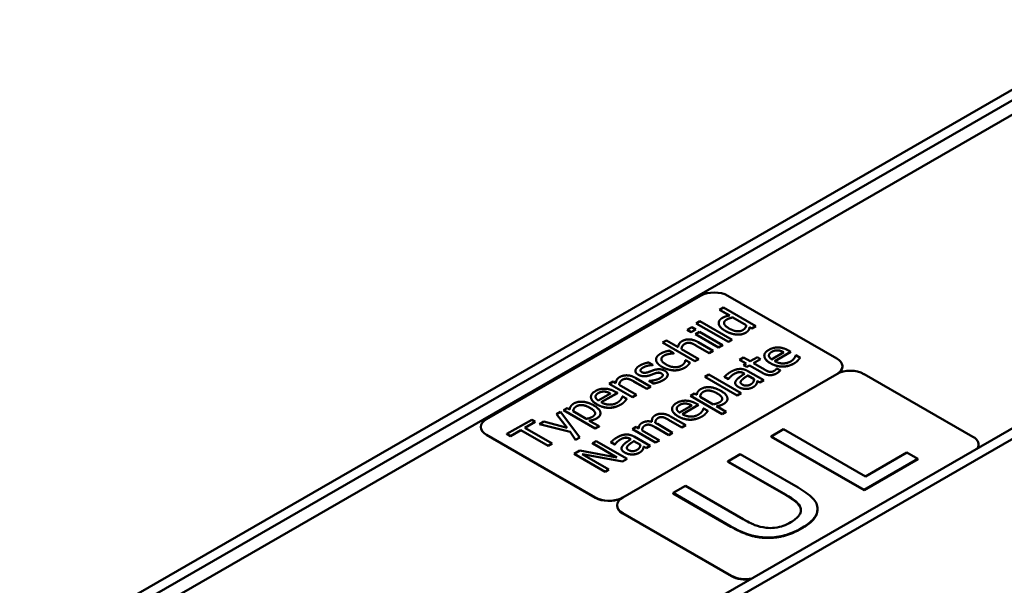
# Model space of a CAD drawing. Units: millimetres. Extents: x 0 to 2100, y 0 to 1485.
# Drawn here: x 1521 to 1726, y 804 to 921 of the extents above; entities that cross this region are included whole.
import ezdxf

# ---------------------------------------------------------------- set-up
doc = ezdxf.new("R2010")
doc.units = ezdxf.units.MM
doc.header["$LTSCALE"] = 5
doc.layers.add('Sichtbare Kanten(DIN)', color=7, linetype='Continuous', lineweight=50)
doc.layers.add('Sichtbare tangentiale Kanten(DIN)', color=7, linetype='Continuous', lineweight=50)

msp = doc.modelspace()

# ---------------------------------------------------------------- linework, layer by layer
at = {"layer": 'Sichtbare Kanten(DIN)'}
for p, q in [((1752.8, 920.95), (1521.38, 787.68)), ((1754.73, 919.84), (1523.31, 786.57)), ((1736.73, 906.51), (1543.88, 795.45)), ((1582.45, 752.52), (1813.87, 885.78)), ((1584.38, 751.41), (1815.8, 884.67)), ((1662.87, 863.64), (1618.39, 838.02)), ((1691.15, 850.61), (1668.53, 863.64)), ((1666.82, 860.74), (1667.63, 861.2)), ((1668.9, 859.54), (1666.82, 860.74)), ((1666.82, 860.73), (1666.82, 860.74)), ((1668.89, 859.54), (1666.82, 860.73)), ((1667.63, 861.2), (1674.34, 857.34)), ((1661.91, 857.91), (1662.73, 858.38)), ((1668.63, 854.05), (1661.91, 857.91)), ((1661.91, 857.91), (1661.91, 857.91)), ((1668.63, 854.04), (1661.91, 857.91)), ((1662.73, 858.38), (1669.44, 854.52)), ((1666.62, 857.96), (1666.62, 857.96)), ((1666.63, 857.83), (1666.63, 857.83)), ((1669.57, 859.15), (1672.36, 857.54)), ((1669.57, 859.14), (1669.57, 859.15)), ((1672.36, 857.54), (1669.57, 859.14)), ((1674.34, 857.34), (1673.53, 856.87)), ((1674.34, 857.33), (1673.53, 856.86)), ((1674.34, 857.33), (1674.34, 857.34)), ((1660.09, 856.58), (1661.01, 857.11)), ((1660.93, 856.09), (1660.09, 856.58)), ((1660.09, 856.57), (1660.09, 856.58)), ((1660.93, 856.09), (1660.09, 856.57)), ((1661.85, 856.62), (1660.93, 856.09)), ((1661.85, 856.62), (1660.93, 856.09)), ((1660.93, 856.09), (1660.93, 856.09)), ((1661.01, 857.11), (1661.85, 856.62)), ((1661.78, 855.66), (1662.6, 856.13)), ((1666.61, 852.88), (1661.78, 855.66)), ((1661.78, 855.65), (1661.78, 855.66)), ((1666.61, 852.88), (1661.78, 855.65)), ((1661.85, 856.62), (1661.85, 856.62)), ((1662.6, 856.13), (1667.42, 853.35)), ((1672.84, 856.51), (1672.84, 856.52)), ((1673.53, 856.87), (1673.04, 857.15)), ((1673.04, 857.14), (1673.04, 857.15)), ((1673.53, 856.86), (1673.04, 857.14)), ((1673.53, 856.86), (1673.53, 856.87)), ((1654.95, 853.9), (1655.76, 854.37)), ((1661.66, 850.04), (1654.95, 853.9)), ((1654.95, 853.9), (1654.95, 853.9)), ((1661.66, 850.03), (1654.95, 853.9)), ((1655.76, 854.37), (1658.19, 852.97)), ((1664.64, 851.75), (1661.89, 853.33)), ((1664.64, 851.74), (1661.89, 853.33)), ((1662.32, 854.02), (1665.45, 852.22)), ((1667.42, 853.35), (1666.61, 852.88)), ((1667.42, 853.34), (1666.61, 852.88)), ((1667.42, 853.34), (1667.42, 853.35)), ((1669.44, 854.52), (1668.63, 854.05)), ((1669.44, 854.51), (1668.63, 854.04)), ((1668.63, 854.04), (1668.63, 854.05)), ((1669.44, 854.51), (1669.44, 854.52)), ((1656.31, 851.57), (1656.31, 851.58)), ((1656.36, 852.24), (1657.27, 851.71)), ((1657.27, 851.71), (1657.23, 851.69)), ((1657.27, 851.71), (1657.23, 851.68)), ((1657.23, 851.68), (1657.23, 851.69)), ((1657.27, 851.71), (1657.27, 851.71)), ((1658.87, 852.58), (1662.48, 850.5)), ((1665.45, 852.22), (1664.64, 851.75)), ((1665.45, 852.21), (1664.64, 851.74)), ((1664.64, 851.74), (1664.64, 851.75)), ((1665.45, 852.21), (1665.45, 852.22)), ((1666.61, 852.88), (1666.61, 852.88)), ((1676.1, 851.18), (1676.1, 851.18)), ((1680.17, 851.9), (1677.62, 850.43)), ((1681.58, 852), (1678.24, 850.08)), ((1681.58, 851.99), (1678.25, 850.07)), ((1678.93, 852.29), (1678.93, 852.3)), ((1681.14, 852.25), (1681.58, 852)), ((1681.58, 851.99), (1681.58, 852)), ((1682.59, 851.26), (1682.64, 851.29)), ((1682.64, 851.29), (1683.53, 850.78)), ((1652.06, 849.79), (1652.93, 849.29)), ((1652.93, 849.29), (1652.89, 849.27)), ((1652.93, 849.29), (1652.89, 849.26)), ((1652.89, 849.26), (1652.89, 849.27)), ((1652.93, 849.29), (1652.93, 849.29)), ((1653.6, 850.39), (1653.6, 850.39)), ((1659.69, 850.26), (1659.74, 850.29)), ((1659.74, 850.29), (1660.65, 849.77)), ((1660.28, 849.25), (1660.28, 849.26)), ((1660.65, 849.76), (1660.65, 849.77)), ((1662.48, 850.5), (1661.66, 850.04)), ((1662.48, 850.5), (1661.66, 850.03)), ((1661.66, 850.03), (1661.66, 850.04)), ((1662.48, 850.5), (1662.48, 850.5)), ((1670.97, 850.36), (1671.78, 850.82)), ((1672.35, 849.56), (1670.97, 850.36)), ((1670.97, 850.35), (1670.97, 850.36)), ((1672.35, 849.55), (1670.97, 850.35)), ((1671.78, 850.82), (1673.16, 850.03)), ((1671.8, 849.24), (1672.35, 849.56)), ((1672.48, 848.86), (1671.8, 849.24)), ((1671.8, 849.23), (1671.8, 849.24)), ((1672.48, 848.85), (1671.8, 849.23)), ((1673.02, 849.17), (1672.48, 848.86)), ((1673.02, 849.16), (1672.48, 848.85)), ((1675.7, 847.63), (1673.02, 849.17)), ((1673.02, 849.16), (1673.02, 849.17)), ((1675.7, 847.62), (1673.02, 849.16)), ((1673.16, 850.03), (1674.66, 850.89)), ((1675.33, 850.5), (1673.84, 849.64)), ((1675.33, 850.49), (1673.84, 849.63)), ((1673.84, 849.64), (1676.13, 848.32)), ((1674.66, 850.89), (1675.33, 850.5)), ((1675.33, 850.49), (1675.33, 850.5)), ((1683.53, 850.77), (1683.53, 850.78)), ((1691.15, 847.39), (1646.67, 821.77)), ((1649.32, 848.03), (1649.32, 848.03)), ((1652.26, 847.1), (1652.26, 847.11)), ((1653.32, 847.49), (1653.32, 847.5)), ((1656.03, 847.25), (1656.03, 847.26)), ((1663.76, 846.79), (1664.57, 847.26)), ((1664.57, 847.26), (1671.29, 843.39)), ((1672, 847.45), (1671.84, 847.54)), ((1671.99, 847.45), (1671.84, 847.53)), ((1672.48, 848.85), (1672.48, 848.86)), ((1672.64, 847.08), (1673.98, 846.31)), ((1672.64, 847.07), (1672.64, 847.08)), ((1673.98, 846.3), (1672.64, 847.07)), ((1672.68, 847.99), (1675.98, 846.09)), ((1678.67, 848.53), (1678.71, 848.55)), ((1678.71, 848.55), (1679.44, 848.13)), ((1679.44, 848.12), (1679.44, 848.13)), ((1692.33, 848.94), (1692.33, 848.98)), ((1719.44, 834.36), (1696.81, 847.39)), ((1643.89, 845.36), (1644.7, 845.82)), ((1648.71, 842.58), (1643.89, 845.36)), ((1643.89, 845.35), (1643.89, 845.36)), ((1648.71, 842.57), (1643.89, 845.35)), ((1644.7, 845.82), (1645.24, 845.52)), ((1645.92, 845.12), (1649.53, 843.05)), ((1651.69, 844.29), (1648.94, 845.88)), ((1651.69, 844.28), (1648.94, 845.87)), ((1649.37, 846.56), (1652.5, 844.76)), ((1652.14, 845.94), (1652.18, 845.96)), ((1653.05, 845.41), (1652.14, 845.94)), ((1652.14, 845.93), (1652.14, 845.94)), ((1653.05, 845.41), (1652.14, 845.93)), ((1653.05, 845.41), (1653.05, 845.41)), ((1670.48, 842.92), (1663.76, 846.79)), ((1663.76, 846.78), (1663.76, 846.79)), ((1670.48, 842.91), (1663.76, 846.78)), ((1668.64, 846.34), (1667.81, 846.82)), ((1667.81, 846.81), (1667.81, 846.82)), ((1668.64, 846.34), (1667.81, 846.81)), ((1668.68, 846.37), (1668.64, 846.34)), ((1668.68, 846.36), (1668.64, 846.34)), ((1668.64, 846.34), (1668.64, 846.34)), ((1668.68, 846.36), (1668.68, 846.37)), ((1670.05, 845.53), (1670.05, 845.54)), ((1674.48, 845.34), (1674.48, 845.34)), ((1675.17, 845.62), (1674.66, 845.92)), ((1674.66, 845.91), (1674.66, 845.92)), ((1675.17, 845.62), (1674.66, 845.91)), ((1675.98, 846.09), (1675.17, 845.62)), ((1675.98, 846.08), (1675.17, 845.62)), ((1675.17, 845.62), (1675.17, 845.62)), ((1675.98, 846.08), (1675.98, 846.09)), ((1644.15, 843.35), (1641.6, 841.88)), ((1645.56, 843.45), (1642.22, 841.52)), ((1645.56, 843.44), (1642.23, 841.52)), ((1642.9, 843.74), (1642.9, 843.75)), ((1645.12, 843.7), (1645.56, 843.45)), ((1645.56, 843.44), (1645.56, 843.45)), ((1649.53, 843.05), (1648.71, 842.58)), ((1649.53, 843.04), (1648.71, 842.57)), ((1649.53, 843.04), (1649.53, 843.05)), ((1652.5, 844.76), (1651.69, 844.29)), ((1652.5, 844.75), (1651.69, 844.28)), ((1651.69, 844.28), (1651.69, 844.29)), ((1652.5, 844.75), (1652.5, 844.76)), ((1660.75, 842.88), (1661.56, 843.34)), ((1667.35, 839.08), (1660.75, 842.88)), ((1660.75, 842.87), (1660.75, 842.88)), ((1667.35, 839.07), (1660.75, 842.87)), ((1661.56, 843.34), (1662.07, 843.05)), ((1671.29, 843.39), (1670.48, 842.92)), ((1671.29, 843.38), (1670.48, 842.91)), ((1670.48, 842.91), (1670.48, 842.92)), ((1671.29, 843.38), (1671.29, 843.39)), ((1672.27, 844.29), (1672.27, 844.29)), ((1640.08, 842.62), (1640.08, 842.63)), ((1646.57, 842.71), (1646.62, 842.73)), ((1646.62, 842.73), (1647.5, 842.22)), ((1647.5, 842.22), (1647.5, 842.22)), ((1648.71, 842.57), (1648.71, 842.58)), ((1661.01, 840.87), (1658.46, 839.4)), ((1662.42, 840.97), (1659.08, 839.04)), ((1662.42, 840.96), (1659.09, 839.04)), ((1659.77, 841.26), (1659.77, 841.27)), ((1661.98, 841.22), (1662.42, 840.97)), ((1662.42, 840.96), (1662.42, 840.97)), ((1665.49, 841.09), (1662.75, 842.66)), ((1668.44, 842.25), (1668.44, 842.26)), ((1632.89, 839.02), (1633.74, 839.51)), ((1635.15, 836.21), (1632.89, 839.02)), ((1632.89, 839.02), (1632.89, 839.02)), ((1635.15, 836.21), (1632.89, 839.02)), ((1633.74, 839.51), (1637.74, 834.22)), ((1634.35, 839.86), (1635.16, 840.33)), ((1640.95, 836.06), (1634.35, 839.86)), ((1634.35, 839.86), (1634.35, 839.86)), ((1640.95, 836.06), (1634.35, 839.86)), ((1635.16, 840.33), (1635.67, 840.04)), ((1639.09, 838.07), (1636.35, 839.65)), ((1642.04, 839.24), (1642.04, 839.24)), ((1656.94, 840.14), (1656.94, 840.15)), ((1663.43, 840.23), (1663.48, 840.25)), ((1663.48, 840.25), (1664.37, 839.74)), ((1664.37, 839.74), (1664.37, 839.74)), ((1666.14, 840.71), (1668.16, 839.54)), ((1668.16, 839.54), (1667.35, 839.08)), ((1668.16, 839.54), (1667.35, 839.07)), ((1667.35, 839.07), (1667.35, 839.08)), ((1668.16, 839.54), (1668.16, 839.54)), ((1622.59, 834.94), (1627.76, 837.91)), ((1628.52, 837.48), (1626.36, 836.23)), ((1628.52, 837.47), (1626.37, 836.23)), ((1627.76, 837.91), (1628.52, 837.48)), ((1628.52, 837.47), (1628.52, 837.48)), ((1629.39, 837.01), (1630.26, 837.51)), ((1635.73, 835.37), (1629.39, 837.01)), ((1629.39, 837), (1629.39, 837.01)), ((1635.73, 835.36), (1629.39, 837)), ((1630.26, 837.51), (1635.15, 836.21)), ((1639.74, 837.7), (1641.76, 836.53)), ((1652.25, 836.85), (1652.25, 836.86)), ((1652.76, 837.67), (1652.76, 837.68)), ((1653.87, 837.02), (1657.05, 835.19)), ((1654.98, 838.43), (1654.98, 838.43)), ((1658.97, 836.29), (1656.18, 837.9)), ((1658.97, 836.29), (1656.18, 837.9)), ((1656.6, 838.59), (1659.78, 836.76)), ((1659.78, 836.76), (1658.97, 836.29)), ((1659.78, 836.76), (1658.97, 836.29)), ((1659.78, 836.76), (1659.78, 836.76)), ((1617.21, 836.36), (1617.21, 836.39)), ((1618.39, 834.77), (1641.01, 821.74)), ((1641.01, 821.7), (1618.39, 834.73)), ((1623.35, 834.5), (1622.59, 834.94)), ((1622.59, 834.93), (1622.59, 834.94)), ((1623.35, 834.49), (1622.59, 834.93)), ((1625.51, 835.74), (1623.35, 834.5)), ((1625.51, 835.73), (1623.35, 834.49)), ((1631.17, 832.48), (1625.51, 835.74)), ((1625.51, 835.73), (1625.51, 835.74)), ((1631.17, 832.47), (1625.51, 835.73)), ((1626.36, 836.23), (1632.03, 832.97)), ((1636.87, 833.71), (1635.73, 835.37)), ((1635.73, 835.36), (1635.73, 835.37)), ((1636.87, 833.71), (1635.73, 835.36)), ((1641.76, 836.53), (1640.95, 836.06)), ((1641.76, 836.52), (1640.95, 836.06)), ((1640.95, 836.06), (1640.95, 836.06)), ((1641.76, 836.52), (1641.76, 836.53)), ((1648.68, 835.92), (1649.49, 836.39)), ((1653.5, 833.15), (1648.68, 835.92)), ((1648.68, 835.92), (1648.68, 835.92)), ((1653.5, 833.14), (1648.68, 835.92)), ((1649.49, 836.39), (1650.02, 836.08)), ((1650.71, 835.69), (1654.31, 833.61)), ((1656.23, 834.72), (1653.44, 836.33)), ((1656.23, 834.71), (1653.44, 836.32)), ((1657.05, 835.19), (1656.23, 834.72)), ((1657.05, 835.18), (1656.23, 834.71)), ((1656.23, 834.71), (1656.23, 834.72)), ((1657.05, 835.18), (1657.05, 835.19)), ((1658.97, 836.29), (1658.97, 836.29)), ((1680.08, 835.91), (1677.52, 834.43)), ((1697.09, 826.11), (1680.08, 835.91)), ((1623.35, 834.49), (1623.35, 834.5)), ((1632.03, 832.97), (1631.17, 832.48)), ((1632.03, 832.96), (1631.17, 832.47)), ((1632.03, 832.96), (1632.03, 832.97)), ((1637.74, 834.22), (1636.87, 833.71)), ((1637.74, 834.21), (1636.87, 833.71)), ((1636.87, 833.71), (1636.87, 833.71)), ((1637.74, 834.21), (1637.74, 834.22)), ((1640.39, 833), (1641.19, 833.46)), ((1645.48, 830.07), (1640.39, 833)), ((1640.39, 832.99), (1640.39, 833)), ((1645.46, 830.07), (1640.39, 832.99)), ((1641.19, 833.46), (1647.62, 829.76)), ((1645.01, 832.74), (1644.19, 833.22)), ((1644.19, 833.21), (1644.19, 833.22)), ((1645.01, 832.73), (1644.19, 833.21)), ((1645.06, 832.77), (1645.01, 832.74)), ((1645.06, 832.76), (1645.01, 832.73)), ((1645.01, 832.73), (1645.01, 832.74)), ((1645.06, 832.76), (1645.06, 832.77)), ((1648.37, 833.85), (1648.22, 833.94)), ((1648.37, 833.84), (1648.22, 833.93)), ((1649.02, 833.48), (1650.36, 832.7)), ((1649.02, 833.47), (1649.02, 833.48)), ((1650.36, 832.7), (1649.02, 833.47)), ((1649.06, 834.39), (1652.36, 832.49)), ((1654.31, 833.61), (1653.5, 833.15)), ((1654.31, 833.61), (1653.5, 833.14)), ((1653.5, 833.14), (1653.5, 833.15)), ((1654.31, 833.61), (1654.31, 833.61)), ((1677.52, 834.43), (1696.81, 823.32)), ((1677.52, 834.36), (1677.52, 834.43)), ((1696.81, 823.25), (1677.52, 834.36)), ((1720.61, 832.66), (1720.61, 832.73)), ((1631.17, 832.47), (1631.17, 832.48)), ((1636.59, 830.81), (1637.8, 831.51)), ((1643.02, 827.11), (1636.59, 830.81)), ((1636.59, 830.8), (1636.59, 830.81)), ((1643.02, 827.1), (1636.59, 830.8)), ((1637.8, 831.51), (1645.48, 830.07)), ((1638.27, 830.76), (1643.82, 827.57)), ((1646.66, 829.21), (1638.27, 830.76)), ((1646.66, 829.2), (1638.29, 830.75)), ((1646.42, 831.93), (1646.42, 831.93)), ((1648.65, 830.68), (1648.65, 830.69)), ((1650.86, 831.73), (1650.86, 831.74)), ((1651.55, 832.02), (1651.04, 832.31)), ((1651.04, 832.31), (1651.04, 832.31)), ((1651.55, 832.01), (1651.04, 832.31)), ((1652.36, 832.49), (1651.55, 832.02)), ((1652.36, 832.48), (1651.55, 832.01)), ((1651.55, 832.01), (1651.55, 832.02)), ((1652.36, 832.48), (1652.36, 832.49)), ((1671.09, 830.73), (1668.52, 829.25)), ((1683.12, 823.8), (1671.09, 830.73)), ((1705.7, 831.07), (1697.09, 826.11)), ((1707.98, 829.76), (1705.7, 831.07)), ((1647.62, 829.76), (1646.66, 829.21)), ((1647.62, 829.75), (1646.66, 829.2)), ((1646.66, 829.2), (1646.66, 829.21)), ((1647.62, 829.75), (1647.62, 829.76)), ((1668.52, 829.18), (1668.52, 829.25)), ((1668.52, 829.25), (1680.62, 822.28)), ((1680.62, 822.21), (1668.52, 829.18)), ((1696.81, 823.32), (1707.98, 829.76)), ((1707.98, 829.69), (1696.81, 823.25)), ((1707.98, 829.69), (1707.98, 829.76)), ((1643.82, 827.57), (1643.02, 827.11)), ((1643.82, 827.56), (1643.02, 827.1)), ((1643.02, 827.1), (1643.02, 827.11)), ((1643.82, 827.56), (1643.82, 827.57)), ((1659.69, 824.16), (1657.13, 822.69)), ((1657.13, 822.61), (1657.13, 822.69)), ((1657.13, 822.69), (1669.17, 815.76)), ((1669.17, 815.68), (1657.13, 822.61)), ((1671.73, 817.24), (1659.69, 824.16)), ((1696.81, 823.25), (1696.81, 823.32)), ((1645.5, 820.07), (1645.5, 820.14)), ((1646.67, 818.52), (1669.3, 805.48)), ((1646.67, 818.44), (1669.3, 805.41)), ((1687.16, 819.38), (1687.16, 819.45))]:
    msp.add_line(p, q, dxfattribs=at)
for centre, major_axis, start_param, end_param in [((1665.7, 862.01), (-4, 0), 3.926991, 5.497787), ((1688.33, 848.98), (4, 0), 5.610228, 7.068583), ((1693.98, 845.76), (-4, 0), 3.926991, 5.497787), ((1688.33, 848.94), (4, 0), 5.66008, 6.283185), ((1621.21, 836.39), (-4, 0), 5.497787, 7.068583), ((1621.21, 836.36), (-4, 0), 0, 0.785398), ((1716.61, 832.73), (4, 0), 5.931486, 7.068583), ((1716.61, 832.66), (4, 0), 5.982943, 6.283185), ((1643.84, 823.36), (4, 0), 3.926991, 5.39682), ((1643.84, 823.33), (-4, 0), 0.785398, 2.216979), ((1649.5, 820.14), (-4, 0), 5.497787, 7.068583), ((1649.5, 820.07), (-4, 0), 0, 0.785398), ((1672.13, 807.11), (4, 0), 3.926991, 5.064088), ((1672.13, 807.04), (4, 0), 3.926991, 5.012631)]:
    msp.add_ellipse(centre, major_axis=major_axis, ratio=0.575862, start_param=start_param, end_param=end_param, dxfattribs=at)
for points in [[(1667.38, 859.04), (1667.74, 859.25), (1668.44, 859.46), (1668.9, 859.54)], [(1666.63, 857.83), (1666.58, 858.17), (1666.97, 858.8), (1667.38, 859.04)], [(1666.63, 857.83), (1666.62, 857.89), (1666.62, 857.96)], [(1667.93, 856.38), (1667.29, 856.74), (1666.69, 857.47), (1666.63, 857.83)], [(1667.93, 856.37), (1667.29, 856.74), (1666.69, 857.46), (1666.63, 857.83)], [(1668.75, 856.87), (1667.86, 857.38), (1667.63, 858.33), (1668.26, 858.69)], [(1668.26, 858.68), (1667.73, 858.38), (1667.73, 857.99)], [(1668.26, 858.69), (1668.53, 858.85), (1669.12, 859.06), (1669.57, 859.15)], [(1669.57, 859.14), (1669.12, 859.05), (1668.53, 858.84), (1668.26, 858.68)], [(1672.36, 857.54), (1672.32, 857.24), (1671.96, 856.7), (1671.64, 856.52)], [(1670.28, 855.59), (1669.73, 855.64), (1668.53, 856.03), (1667.93, 856.38)], [(1670.28, 855.58), (1669.73, 855.63), (1668.53, 856.02), (1667.93, 856.37)], [(1671.64, 856.52), (1671.05, 856.17), (1669.6, 856.38), (1668.75, 856.87)], [(1672.23, 855.96), (1671.83, 855.74), (1670.84, 855.54), (1670.28, 855.59)], [(1672.23, 855.96), (1671.83, 855.73), (1670.84, 855.53), (1670.28, 855.58)], [(1672.84, 856.52), (1672.75, 856.37), (1672.47, 856.11), (1672.23, 855.96)], [(1672.84, 856.51), (1672.75, 856.36), (1672.47, 856.1), (1672.23, 855.96)], [(1673.04, 857.15), (1673.01, 856.95), (1672.94, 856.68), (1672.84, 856.52)], [(1673.04, 857.14), (1673.01, 856.95), (1672.94, 856.67), (1672.84, 856.51)], [(1658.19, 852.97), (1658.23, 853.37), (1658.58, 853.98), (1658.98, 854.2)], [(1659.54, 853.64), (1659.24, 853.46), (1658.92, 852.91), (1658.87, 852.58)], [(1658.98, 854.2), (1659.69, 854.61), (1661.43, 854.53), (1662.32, 854.02)], [(1660.65, 853.86), (1660.37, 853.91), (1659.84, 853.81), (1659.54, 853.64)], [(1660.65, 853.86), (1660.37, 853.9), (1659.84, 853.8), (1659.54, 853.63)], [(1661.89, 853.33), (1661.55, 853.53), (1660.92, 853.82), (1660.65, 853.86)], [(1661.89, 853.33), (1661.55, 853.52), (1660.92, 853.81), (1660.65, 853.86)], [(1653.6, 850.32), (1653.57, 850.67), (1654.08, 851.35), (1654.57, 851.63)], [(1654.57, 851.63), (1654.96, 851.86), (1655.93, 852.16), (1656.36, 852.24)], [(1655.26, 851.22), (1654.63, 850.85), (1654.82, 849.86), (1655.69, 849.36)], [(1655.26, 851.21), (1654.72, 850.89), (1654.71, 850.48)], [(1656.31, 851.58), (1656.06, 851.52), (1655.47, 851.34), (1655.26, 851.22)], [(1656.31, 851.57), (1656.06, 851.52), (1655.47, 851.33), (1655.26, 851.21)], [(1657.23, 851.69), (1657.06, 851.68), (1656.61, 851.63), (1656.31, 851.58)], [(1657.23, 851.68), (1657.06, 851.67), (1656.61, 851.62), (1656.31, 851.57)], [(1677.36, 849.64), (1676.19, 850.31), (1676.02, 851.83), (1677.02, 852.4)], [(1677.02, 852.4), (1677.47, 852.66), (1678.42, 852.91), (1678.95, 852.9)], [(1677.06, 851.22), (1677.06, 851.43), (1677.32, 851.8), (1677.64, 851.99)], [(1677.62, 850.43), (1677.34, 850.63), (1677.07, 851), (1677.06, 851.22)], [(1677.64, 851.99), (1677.97, 852.18), (1678.6, 852.32), (1678.93, 852.3)], [(1678.93, 852.29), (1678.6, 852.32), (1677.97, 852.17), (1677.64, 851.98)], [(1678.93, 852.3), (1679.22, 852.28), (1679.83, 852.08), (1680.17, 851.9)], [(1678.95, 852.9), (1679.49, 852.89), (1680.56, 852.59), (1681.14, 852.25)], [(1682.34, 850.69), (1682.46, 850.88), (1682.58, 851.16), (1682.59, 851.26)], [(1649.9, 847.25), (1649.24, 847.63), (1649.41, 848.67), (1650.22, 849.14)], [(1650.22, 849.14), (1650.63, 849.37), (1651.64, 849.72), (1652.06, 849.79)], [(1652.89, 849.27), (1652.33, 849.23), (1651.28, 848.96), (1650.89, 848.73)], [(1652.89, 849.26), (1652.33, 849.23), (1651.28, 848.95), (1650.89, 848.73)], [(1653.6, 850.31), (1653.6, 850.35), (1653.6, 850.39)], [(1654.85, 848.88), (1654.21, 849.24), (1653.63, 849.97), (1653.6, 850.32)], [(1654.85, 848.87), (1654.21, 849.24), (1653.63, 849.97), (1653.6, 850.31)], [(1655.69, 849.36), (1656.54, 848.87), (1658.23, 848.75), (1658.89, 849.13)], [(1658.89, 849.13), (1659.28, 849.36), (1659.67, 849.96), (1659.69, 850.26)], [(1660.28, 849.26), (1660.13, 849.1), (1659.87, 848.88), (1659.61, 848.73)], [(1660.28, 849.25), (1660.13, 849.09), (1659.87, 848.87), (1659.61, 848.72)], [(1660.65, 849.77), (1660.59, 849.66), (1660.39, 849.36), (1660.28, 849.26)], [(1660.65, 849.76), (1660.59, 849.66), (1660.39, 849.35), (1660.28, 849.25)], [(1682.29, 849.6), (1681.13, 848.93), (1678.56, 848.95), (1677.36, 849.64)], [(1682.29, 849.59), (1681.13, 848.92), (1678.56, 848.94), (1677.36, 849.63)], [(1678.24, 850.08), (1679.08, 849.59), (1680.82, 849.57), (1681.57, 850)], [(1681.57, 850), (1681.83, 850.15), (1682.23, 850.52), (1682.34, 850.69)], [(1683.06, 850.2), (1682.9, 850.03), (1682.58, 849.76), (1682.29, 849.6)], [(1683.06, 850.19), (1682.9, 850.02), (1682.58, 849.76), (1682.29, 849.59)], [(1683.53, 850.78), (1683.44, 850.66), (1683.18, 850.32), (1683.06, 850.2)], [(1683.53, 850.77), (1683.44, 850.66), (1683.18, 850.31), (1683.06, 850.19)], [(1646.03, 846.75), (1646.74, 847.15), (1648.48, 847.08), (1649.37, 846.56)], [(1649.9, 847.25), (1649.32, 847.58), (1649.32, 848.03)], [(1652.26, 847.11), (1651.54, 846.88), (1650.37, 846.98), (1649.9, 847.25)], [(1652.26, 847.1), (1651.54, 846.88), (1650.37, 846.97), (1649.9, 847.25)], [(1650.89, 848.73), (1650.49, 848.5), (1650.28, 847.99), (1650.61, 847.8)], [(1650.61, 847.8), (1650.92, 847.62), (1651.55, 847.64), (1652.01, 847.79)], [(1652.01, 847.79), (1652.23, 847.87), (1652.77, 848.07), (1653.07, 848.18)], [(1653.32, 847.5), (1653.13, 847.43), (1652.53, 847.2), (1652.26, 847.11)], [(1653.32, 847.49), (1653.13, 847.42), (1652.53, 847.19), (1652.26, 847.1)], [(1653.07, 848.18), (1653.74, 848.41), (1654.9, 848.36), (1655.44, 848.05)], [(1654.72, 847.51), (1654.43, 847.68), (1653.82, 847.67), (1653.32, 847.5)], [(1654.72, 847.51), (1654.43, 847.67), (1653.82, 847.66), (1653.32, 847.49)], [(1654.41, 846.51), (1654.6, 846.62), (1654.95, 846.93), (1654.99, 847.03)], [(1654.99, 847.03), (1655.04, 847.17), (1654.95, 847.38), (1654.72, 847.51)], [(1657.37, 848.15), (1656.76, 848.16), (1655.49, 848.51), (1654.85, 848.88)], [(1657.37, 848.14), (1656.76, 848.15), (1655.49, 848.51), (1654.85, 848.87)], [(1656.02, 847.16), (1655.98, 846.89), (1655.55, 846.39), (1655.06, 846.1)], [(1656.02, 847.15), (1655.98, 846.88), (1655.55, 846.38), (1655.06, 846.09)], [(1655.44, 848.05), (1655.75, 847.87), (1656.06, 847.41), (1656.02, 847.16)], [(1656.03, 847.25), (1656.03, 847.2), (1656.02, 847.15)], [(1659.61, 848.73), (1659.11, 848.44), (1657.98, 848.14), (1657.37, 848.15)], [(1659.61, 848.72), (1659.11, 848.43), (1657.98, 848.13), (1657.37, 848.14)], [(1667.81, 846.82), (1667.97, 846.99), (1668.65, 847.56), (1669.06, 847.8)], [(1669.78, 847.38), (1669.5, 847.22), (1668.9, 846.68), (1668.68, 846.37)], [(1669.78, 847.37), (1669.5, 847.21), (1668.9, 846.68), (1668.68, 846.36)], [(1669.06, 847.8), (1669.56, 848.08), (1670.4, 848.39), (1670.88, 848.43)], [(1670.78, 847.77), (1670.53, 847.74), (1670.02, 847.52), (1669.78, 847.38)], [(1670.78, 847.76), (1670.53, 847.73), (1670.02, 847.51), (1669.78, 847.37)], [(1670.21, 846), (1670.43, 846.34), (1671.39, 847.06), (1672, 847.45)], [(1671.84, 847.54), (1671.56, 847.7), (1671.04, 847.81), (1670.78, 847.77)], [(1671.84, 847.53), (1671.56, 847.7), (1671.04, 847.8), (1670.78, 847.76)], [(1670.88, 848.43), (1671.34, 848.47), (1672.23, 848.25), (1672.68, 847.99)], [(1671.39, 846.13), (1671.59, 846.34), (1672.38, 846.9), (1672.64, 847.08)], [(1672.64, 847.07), (1672.38, 846.89), (1671.59, 846.33), (1671.39, 846.12)], [(1678.68, 847.54), (1678.01, 847.15), (1676.51, 847.16), (1675.7, 847.63)], [(1678.68, 847.53), (1678.01, 847.15), (1676.51, 847.15), (1675.7, 847.62)], [(1676.13, 848.32), (1676.5, 848.11), (1676.93, 847.89), (1677.19, 847.84)], [(1677.19, 847.84), (1677.41, 847.8), (1677.89, 847.9), (1678.17, 848.06)], [(1678.17, 848.06), (1678.37, 848.17), (1678.62, 848.46), (1678.67, 848.53)], [(1679.44, 848.13), (1679.27, 847.96), (1678.88, 847.65), (1678.68, 847.54)], [(1679.44, 848.12), (1679.27, 847.96), (1678.88, 847.64), (1678.68, 847.53)], [(1645.24, 845.52), (1645.28, 845.91), (1645.63, 846.52), (1646.03, 846.75)], [(1646.59, 846.18), (1646.29, 846), (1645.97, 845.45), (1645.92, 845.12)], [(1647.7, 846.41), (1647.42, 846.45), (1646.89, 846.35), (1646.59, 846.18)], [(1647.7, 846.4), (1647.42, 846.45), (1646.89, 846.35), (1646.59, 846.17)], [(1648.94, 845.88), (1648.6, 846.07), (1647.97, 846.36), (1647.7, 846.41)], [(1648.94, 845.87), (1648.6, 846.06), (1647.97, 846.35), (1647.7, 846.4)], [(1652.18, 845.96), (1652.37, 845.97), (1652.85, 846.02), (1653.19, 846.09)], [(1655.06, 846.1), (1654.57, 845.82), (1653.47, 845.49), (1653.05, 845.41)], [(1655.06, 846.09), (1654.57, 845.81), (1653.47, 845.48), (1653.05, 845.41)], [(1653.19, 846.09), (1653.5, 846.15), (1654.14, 846.36), (1654.41, 846.51)], [(1670.74, 844.68), (1670.24, 844.97), (1669.96, 845.62), (1670.21, 846)], [(1671.52, 845.2), (1671.16, 845.41), (1671.17, 845.89), (1671.39, 846.13)], [(1673.28, 845.24), (1672.83, 844.99), (1671.94, 844.96), (1671.52, 845.2)], [(1673.98, 846.31), (1673.96, 846.01), (1673.66, 845.46), (1673.28, 845.24)], [(1674.48, 845.34), (1674.38, 845.15), (1674.1, 844.85), (1673.74, 844.64)], [(1674.48, 845.34), (1674.38, 845.15), (1674.1, 844.85), (1673.74, 844.64)], [(1674.66, 845.92), (1674.63, 845.82), (1674.56, 845.48), (1674.48, 845.34)], [(1674.66, 845.91), (1674.63, 845.81), (1674.56, 845.47), (1674.48, 845.34)], [(1641.34, 841.08), (1640.16, 841.76), (1640, 843.27), (1641, 843.85)], [(1641, 843.85), (1641.45, 844.11), (1642.4, 844.35), (1642.93, 844.34)], [(1641.03, 842.66), (1641.03, 842.88), (1641.3, 843.25), (1641.62, 843.44)], [(1641.62, 843.44), (1641.95, 843.63), (1642.58, 843.77), (1642.9, 843.75)], [(1642.9, 843.74), (1642.58, 843.76), (1641.95, 843.62), (1641.62, 843.43)], [(1642.9, 843.75), (1643.2, 843.73), (1643.81, 843.53), (1644.15, 843.35)], [(1642.93, 844.34), (1643.47, 844.33), (1644.54, 844.03), (1645.12, 843.7)], [(1662.07, 843.05), (1662.09, 843.39), (1662.47, 844.02), (1662.9, 844.27)], [(1662.75, 842.66), (1662.79, 842.97), (1663.13, 843.52), (1663.47, 843.71)], [(1662.9, 844.27), (1663.73, 844.75), (1665.97, 844.53), (1667.07, 843.89)], [(1663.47, 843.71), (1664.06, 844.05), (1665.5, 843.83), (1666.33, 843.35)], [(1666.33, 843.35), (1665.5, 843.82), (1664.06, 844.05), (1663.47, 843.71)], [(1666.33, 843.35), (1667.22, 842.84), (1667.44, 841.91), (1666.81, 841.54)], [(1667.07, 843.89), (1668.28, 843.19), (1668.56, 841.71), (1667.68, 841.2)], [(1672.27, 844.29), (1671.88, 844.3), (1671.06, 844.5), (1670.74, 844.68)], [(1672.27, 844.29), (1671.88, 844.29), (1671.06, 844.49), (1670.74, 844.68)], [(1673.74, 844.64), (1673.44, 844.47), (1672.68, 844.29), (1672.27, 844.29)], [(1673.74, 844.64), (1673.44, 844.47), (1672.68, 844.29), (1672.27, 844.29)], [(1635.67, 840.04), (1635.7, 840.37), (1636.07, 841.01), (1636.5, 841.26)], [(1636.5, 841.26), (1637.33, 841.74), (1639.57, 841.51), (1640.68, 840.88)], [(1637.08, 840.7), (1637.66, 841.04), (1639.1, 840.82), (1639.93, 840.34)], [(1639.93, 840.33), (1639.1, 840.81), (1637.66, 841.03), (1637.08, 840.69)], [(1640.68, 840.88), (1641.88, 840.18), (1642.16, 838.7), (1641.28, 838.19)], [(1641.6, 841.88), (1641.32, 842.07), (1641.05, 842.45), (1641.03, 842.66)], [(1646.26, 841.04), (1645.11, 840.38), (1642.54, 840.39), (1641.34, 841.08)], [(1646.26, 841.04), (1645.11, 840.37), (1642.54, 840.38), (1641.34, 841.07)], [(1642.22, 841.52), (1643.06, 841.04), (1644.8, 841.01), (1645.55, 841.44)], [(1645.55, 841.44), (1645.81, 841.6), (1646.21, 841.96), (1646.32, 842.14)], [(1647.04, 841.65), (1646.87, 841.47), (1646.56, 841.21), (1646.26, 841.04)], [(1647.04, 841.64), (1646.87, 841.46), (1646.56, 841.2), (1646.26, 841.04)], [(1646.32, 842.14), (1646.44, 842.32), (1646.56, 842.6), (1646.57, 842.71)], [(1647.5, 842.22), (1647.42, 842.11), (1647.16, 841.77), (1647.04, 841.65)], [(1647.5, 842.22), (1647.42, 842.1), (1647.16, 841.76), (1647.04, 841.64)], [(1658.2, 838.6), (1657.03, 839.28), (1656.86, 840.79), (1657.86, 841.37)], [(1657.86, 841.37), (1658.31, 841.63), (1659.26, 841.87), (1659.79, 841.86)], [(1657.9, 840.18), (1657.9, 840.4), (1658.16, 840.77), (1658.48, 840.96)], [(1658.48, 840.96), (1658.81, 841.15), (1659.44, 841.29), (1659.77, 841.27)], [(1659.77, 841.26), (1659.44, 841.28), (1658.81, 841.14), (1658.48, 840.95)], [(1659.77, 841.27), (1660.06, 841.25), (1660.67, 841.05), (1661.01, 840.87)], [(1659.79, 841.86), (1660.33, 841.85), (1661.4, 841.55), (1661.98, 841.22)], [(1666.81, 841.54), (1666.52, 841.38), (1665.95, 841.18), (1665.49, 841.09)], [(1667.68, 841.2), (1667.32, 841), (1666.6, 840.77), (1666.14, 840.71)], [(1668.44, 842.25), (1668.44, 841.63), (1667.68, 841.2)], [(1636.35, 839.65), (1636.39, 839.95), (1636.73, 840.5), (1637.08, 840.7)], [(1639.93, 840.34), (1640.82, 839.83), (1641.05, 838.9), (1640.41, 838.53)], [(1642.04, 839.24), (1642.04, 838.62), (1641.28, 838.18)], [(1652.76, 837.47), (1652.72, 837.92), (1653, 838.57), (1653.41, 838.8)], [(1653.41, 838.8), (1653.72, 838.98), (1654.42, 839.17), (1654.83, 839.15)], [(1654.83, 839.15), (1655.24, 839.13), (1656.11, 838.88), (1656.6, 838.59)], [(1658.46, 839.4), (1658.18, 839.59), (1657.91, 839.97), (1657.9, 840.18)], [(1659.08, 839.04), (1659.92, 838.56), (1661.66, 838.53), (1662.41, 838.96)], [(1662.41, 838.96), (1662.67, 839.12), (1663.07, 839.48), (1663.18, 839.66)], [(1663.9, 839.17), (1663.74, 838.99), (1663.42, 838.73), (1663.13, 838.56)], [(1663.9, 839.16), (1663.74, 838.98), (1663.42, 838.72), (1663.13, 838.56)], [(1663.18, 839.66), (1663.3, 839.84), (1663.42, 840.12), (1663.43, 840.23)], [(1664.37, 839.74), (1664.28, 839.63), (1664.02, 839.29), (1663.9, 839.17)], [(1664.37, 839.74), (1664.28, 839.62), (1664.02, 839.28), (1663.9, 839.16)], [(1640.41, 838.53), (1640.12, 838.36), (1639.56, 838.17), (1639.09, 838.07)], [(1641.28, 838.19), (1640.92, 837.98), (1640.2, 837.76), (1639.74, 837.7)], [(1650.02, 836.08), (1650.02, 836.45), (1650.3, 837.01), (1650.67, 837.23)], [(1650.67, 837.23), (1651.1, 837.47), (1652.15, 837.63), (1652.76, 837.47)], [(1652.25, 836.86), (1651.99, 836.91), (1651.51, 836.82), (1651.23, 836.66)], [(1652.25, 836.85), (1651.99, 836.9), (1651.51, 836.82), (1651.23, 836.66)], [(1653.44, 836.33), (1653.11, 836.52), (1652.49, 836.82), (1652.25, 836.86)], [(1653.44, 836.32), (1653.11, 836.51), (1652.49, 836.81), (1652.25, 836.85)], [(1652.76, 837.47), (1652.76, 837.57), (1652.76, 837.67)], [(1653.97, 838.24), (1653.72, 838.09), (1653.45, 837.59), (1653.44, 837.25)], [(1653.44, 837.25), (1653.52, 837.21), (1653.73, 837.1), (1653.87, 837.02)], [(1654.98, 838.43), (1654.73, 838.48), (1654.24, 838.4), (1653.97, 838.24)], [(1654.98, 838.43), (1654.73, 838.48), (1654.24, 838.39), (1653.97, 838.23)], [(1656.18, 837.9), (1655.84, 838.09), (1655.22, 838.39), (1654.98, 838.43)], [(1656.18, 837.9), (1655.84, 838.09), (1655.22, 838.38), (1654.98, 838.43)], [(1663.13, 838.56), (1661.97, 837.9), (1659.4, 837.91), (1658.2, 838.6)], [(1663.13, 838.56), (1661.97, 837.89), (1659.4, 837.9), (1658.2, 838.59)], [(1645.44, 834.19), (1645.94, 834.48), (1646.78, 834.78), (1647.25, 834.82)], [(1647.25, 834.82), (1647.72, 834.86), (1648.61, 834.65), (1649.06, 834.39)], [(1651.23, 836.66), (1650.97, 836.51), (1650.72, 835.99), (1650.71, 835.69)], [(1644.19, 833.22), (1644.35, 833.38), (1645.03, 833.96), (1645.44, 834.19)], [(1646.15, 833.78), (1645.87, 833.61), (1645.28, 833.08), (1645.06, 832.77)], [(1646.15, 833.77), (1645.87, 833.61), (1645.28, 833.07), (1645.06, 832.76)], [(1647.16, 834.17), (1646.9, 834.14), (1646.39, 833.91), (1646.15, 833.78)], [(1647.16, 834.16), (1646.9, 834.13), (1646.39, 833.91), (1646.15, 833.77)], [(1646.59, 832.4), (1646.81, 832.74), (1647.77, 833.46), (1648.37, 833.85)], [(1648.22, 833.94), (1647.94, 834.1), (1647.41, 834.2), (1647.16, 834.17)], [(1648.22, 833.93), (1647.94, 834.09), (1647.41, 834.19), (1647.16, 834.16)], [(1647.77, 832.53), (1647.96, 832.73), (1648.75, 833.29), (1649.02, 833.48)], [(1649.02, 833.47), (1648.75, 833.28), (1647.96, 832.73), (1647.77, 832.52)], [(1650.36, 832.7), (1650.33, 832.41), (1650.04, 831.86), (1649.65, 831.64)], [(1647.12, 831.08), (1646.62, 831.37), (1646.33, 832.02), (1646.59, 832.4)], [(1648.65, 830.69), (1648.26, 830.69), (1647.44, 830.89), (1647.12, 831.08)], [(1648.65, 830.68), (1648.26, 830.68), (1647.44, 830.88), (1647.12, 831.07)], [(1647.9, 831.59), (1647.53, 831.8), (1647.55, 832.28), (1647.77, 832.53)], [(1649.65, 831.64), (1649.21, 831.38), (1648.32, 831.35), (1647.9, 831.59)], [(1650.11, 831.04), (1649.82, 830.87), (1649.06, 830.69), (1648.65, 830.69)], [(1650.11, 831.03), (1649.82, 830.86), (1649.06, 830.68), (1648.65, 830.68)], [(1650.86, 831.74), (1650.76, 831.55), (1650.48, 831.25), (1650.11, 831.04)], [(1650.86, 831.73), (1650.76, 831.54), (1650.48, 831.24), (1650.11, 831.03)], [(1651.04, 832.31), (1651.01, 832.22), (1650.94, 831.87), (1650.86, 831.74)], [(1651.04, 832.31), (1651.01, 832.21), (1650.94, 831.87), (1650.86, 831.73)], [(1683.62, 819.53), (1683.37, 820.23), (1681.92, 821.46), (1680.62, 822.21)], [(1683.71, 819.07), (1683.7, 819.3), (1683.62, 819.53)], [(1687.15, 819.28), (1687.14, 818.22), (1685.57, 816.31), (1683.79, 815.29)], [(1687.16, 819.38), (1687.16, 819.33), (1687.15, 819.28)], [(1676.89, 813.36), (1674.87, 813.35), (1671.23, 814.5), (1669.17, 815.68)], [(1683.79, 815.29), (1682.09, 814.31), (1678.67, 813.36), (1676.89, 813.36)]]:
    msp.add_open_spline(points, degree=2, dxfattribs=at)
for points, degree, knots in [([(1659.54, 853.63), (1659.24, 853.45), (1658.92, 852.9), (1658.87, 852.58)], 2, [0, 0, 0, 1, 1.989504, 1.989504, 1.989504]), ([(1677.36, 849.63), (1676.19, 850.31), (1676.1, 851.12), (1676.1, 851.18)], 2, [0, 0, 0, 1, 1.075061, 1.075061, 1.075061]), ([(1677.64, 851.98), (1677.32, 851.8), (1677.06, 851.43), (1677.06, 851.22)], 2, [0, 0, 0, 1, 1.984303, 1.984303, 1.984303]), ([(1680.16, 851.9), (1679.83, 852.08), (1679.22, 852.27), (1678.93, 852.29)], 2, [0.009845, 0.009845, 0.009845, 1, 2, 2, 2]), ([(1650.89, 848.73), (1650.49, 848.5), (1650.36, 848.18), (1650.36, 848.12)], 2, [0, 0, 0, 1, 1.23208, 1.23208, 1.23208]), ([(1655.01, 847.17), (1655.01, 847.22), (1654.95, 847.37), (1654.72, 847.51)], 2, [0.555758, 0.555758, 0.555758, 1, 2, 2, 2]), ([(1646.59, 846.17), (1646.29, 846), (1645.97, 845.45), (1645.92, 845.12)], 2, [0, 0, 0, 1, 1.989504, 1.989504, 1.989504]), ([(1670.74, 844.68), (1670.24, 844.96), (1670.05, 845.41), (1670.05, 845.53)], 2, [0, 0, 0, 1, 1.359477, 1.359477, 1.359477]), ([(1671.39, 846.12), (1671.17, 845.88), (1671.16, 845.64), (1671.16, 845.64)], 2, [0, 0, 0, 1, 1.006328, 1.006328, 1.006328]), ([(1641.62, 843.43), (1641.3, 843.24), (1641.04, 842.87), (1641.03, 842.66)], 2, [0, 0, 0, 1, 1.984303, 1.984303, 1.984303]), ([(1644.14, 843.34), (1643.81, 843.52), (1643.2, 843.72), (1642.9, 843.74)], 2, [0.009845, 0.009845, 0.009845, 1, 2, 2, 2]), ([(1663.47, 843.71), (1663.13, 843.51), (1662.79, 842.96), (1662.75, 842.66)], 2, [0, 0, 0, 1, 1.988746, 1.988746, 1.988746]), ([(1667.35, 842.23), (1667.35, 842.3), (1667.22, 842.84), (1666.33, 843.35)], 2, [0.850266, 0.850266, 0.850266, 1, 2, 2, 2]), ([(1641.34, 841.07), (1640.16, 841.75), (1640.08, 842.57), (1640.08, 842.62)], 2, [0, 0, 0, 1, 1.075061, 1.075061, 1.075061]), ([(1658.48, 840.95), (1658.16, 840.76), (1657.9, 840.39), (1657.9, 840.18)], 2, [0, 0, 0, 1, 1.984303, 1.984303, 1.984303]), ([(1661, 840.86), (1660.67, 841.04), (1660.06, 841.24), (1659.77, 841.26)], 2, [0.009845, 0.009845, 0.009845, 1, 2, 2, 2]), ([(1667.68, 841.2), (1667.32, 840.99), (1666.6, 840.77), (1666.15, 840.7)], 2, [0, 0, 0, 1, 1.988736, 1.988736, 1.988736]), ([(1637.08, 840.69), (1636.73, 840.5), (1636.4, 839.95), (1636.35, 839.65)], 2, [0, 0, 0, 1, 1.988746, 1.988746, 1.988746]), ([(1640.95, 839.22), (1640.95, 839.29), (1640.82, 839.82), (1639.93, 840.33)], 2, [0.850266, 0.850266, 0.850266, 1, 2, 2, 2]), ([(1658.2, 838.59), (1657.03, 839.27), (1656.94, 840.09), (1656.94, 840.14)], 2, [0, 0, 0, 1, 1.075061, 1.075061, 1.075061]), ([(1641.28, 838.18), (1640.92, 837.98), (1640.21, 837.75), (1639.75, 837.69)], 2, [0, 0, 0, 1, 1.988736, 1.988736, 1.988736]), ([(1653.97, 838.23), (1653.72, 838.09), (1653.45, 837.58), (1653.44, 837.25)], 2, [0, 0, 0, 1, 1.989292, 1.989292, 1.989292]), ([(1651.23, 836.66), (1650.97, 836.51), (1650.72, 835.99), (1650.71, 835.69)], 2, [0, 0, 0, 1, 1.988093, 1.988093, 1.988093]), ([(1647.12, 831.07), (1646.62, 831.36), (1646.42, 831.8), (1646.42, 831.93)], 2, [0, 0, 0, 1, 1.359477, 1.359477, 1.359477]), ([(1647.77, 832.52), (1647.55, 832.28), (1647.54, 832.04), (1647.54, 832.03)], 2, [0, 0, 0, 1, 1.006328, 1.006328, 1.006328]), ([(1687.15, 819.35), (1687.17, 819.73), (1687.1, 820.11), (1686.76, 820.87), (1686.5, 821.23), (1685.41, 822.35), (1684.21, 823.17), (1683.12, 823.8)], 3, [-0.9535404, -0.9535404, -0.9535404, -0.9535404, -0.7336221, -0.7336221, -0.5086477, -0.5086477, 0, 0, 0, 0]), ([(1680.62, 822.28), (1681.85, 821.57), (1682.42, 821.12), (1683.14, 820.5), (1683.46, 820.07), (1683.62, 819.6)], 3, [-0.4285154, -0.4285154, -0.4285154, -0.4285154, -0.2718666, -0.2718666, 0, 0, 0, 0]), ([(1683.62, 819.6), (1683.71, 819.35), (1683.73, 819.09), (1683.62, 818.51), (1683.45, 818.24), (1682.94, 817.52), (1682.33, 817.04), (1681.61, 816.62)], 3, [-0.5270436, -0.5270436, -0.5270436, -0.5270436, -0.4446575, -0.4446575, -0.3378558, -0.3378558, 0, 0, 0, 0]), ([(1683.79, 815.36), (1685.46, 816.32), (1686.14, 817.05), (1686.92, 818.1), (1687.14, 818.71), (1687.15, 819.35)], 3, [-0.6546582, -0.6546582, -0.6546582, -0.6546582, -0.3667804, -0.3667804, 0, 0, 0, 0]), ([(1676.45, 815.47), (1675.62, 815.57), (1674.85, 815.76), (1673.77, 816.19), (1672.99, 816.51), (1671.73, 817.24)], 3, [-1.690553, -1.690553, -1.690553, -1.690553, -0.590022, -0.590022, 0, 0, 0, 0]), ([(1681.61, 816.62), (1681.12, 816.34), (1680.58, 816.08), (1679.58, 815.73), (1678.97, 815.55), (1677.63, 815.4), (1677.04, 815.4), (1676.45, 815.47)], 3, [-0.7990125, -0.7990125, -0.7990125, -0.7990125, -0.4497348, -0.4497348, -0.1991155, -0.1991155, 0, 0, 0, 0]), ([(1669.17, 815.76), (1671.48, 814.43), (1673.05, 813.97), (1674.83, 813.55), (1675.84, 813.43), (1676.89, 813.44)], 3, [-0.6348886, -0.6348886, -0.6348886, -0.6348886, -0.3460318, -0.3460318, 0, 0, 0, 0]), ([(1676.89, 813.44), (1677.48, 813.44), (1678.07, 813.48), (1679.25, 813.64), (1679.82, 813.76), (1681.18, 814.13), (1682.36, 814.54), (1683.79, 815.36)], 3, [-1.58832, -1.58832, -1.58832, -1.58832, -1.136693, -1.136693, -0.670842, -0.670842, 0, 0, 0, 0])]:
    msp.add_open_spline(points, degree=degree, knots=knots, dxfattribs=at)
at = {"layer": 'Sichtbare tangentiale Kanten(DIN)'}
for p, q in [((1668.26, 858.68), (1668.26, 858.69)), ((1667.93, 856.37), (1667.93, 856.38)), ((1670.28, 855.58), (1670.28, 855.59)), ((1672.23, 855.96), (1672.23, 855.96)), ((1659.54, 853.63), (1659.54, 853.64)), ((1660.65, 853.86), (1660.65, 853.86)), ((1661.89, 853.33), (1661.89, 853.33)), ((1655.26, 851.21), (1655.26, 851.22)), ((1677.64, 851.98), (1677.64, 851.99)), ((1653.6, 850.31), (1653.6, 850.32)), ((1677.36, 849.63), (1677.36, 849.64)), ((1682.29, 849.59), (1682.29, 849.6)), ((1683.06, 850.19), (1683.06, 850.2)), ((1649.9, 847.25), (1649.9, 847.25)), ((1650.89, 848.73), (1650.89, 848.73)), ((1654.72, 847.51), (1654.72, 847.51)), ((1654.85, 848.87), (1654.85, 848.88)), ((1656.02, 847.15), (1656.02, 847.16)), ((1657.37, 848.14), (1657.37, 848.15)), ((1659.61, 848.72), (1659.61, 848.73)), ((1669.78, 847.37), (1669.78, 847.38)), ((1670.78, 847.76), (1670.78, 847.77)), ((1671.84, 847.53), (1671.84, 847.54)), ((1675.7, 847.62), (1675.7, 847.63)), ((1678.68, 847.53), (1678.68, 847.54)), ((1646.59, 846.17), (1646.59, 846.18)), ((1647.7, 846.4), (1647.7, 846.41)), ((1648.94, 845.87), (1648.94, 845.88)), ((1655.06, 846.09), (1655.06, 846.1)), ((1671.39, 846.12), (1671.39, 846.13)), ((1641.62, 843.43), (1641.62, 843.44)), ((1663.47, 843.71), (1663.47, 843.71)), ((1666.33, 843.35), (1666.33, 843.35)), ((1670.74, 844.68), (1670.74, 844.68)), ((1673.74, 844.64), (1673.74, 844.64)), ((1641.34, 841.07), (1641.34, 841.08)), ((1646.26, 841.04), (1646.26, 841.04)), ((1647.04, 841.64), (1647.04, 841.65)), ((1658.48, 840.95), (1658.48, 840.96)), ((1667.68, 841.2), (1667.68, 841.2)), ((1637.08, 840.69), (1637.08, 840.7)), ((1639.93, 840.33), (1639.93, 840.34)), ((1663.9, 839.16), (1663.9, 839.17)), ((1641.28, 838.18), (1641.28, 838.19)), ((1653.97, 838.23), (1653.97, 838.24)), ((1656.18, 837.9), (1656.18, 837.9)), ((1658.2, 838.59), (1658.2, 838.6)), ((1663.13, 838.56), (1663.13, 838.56)), ((1618.39, 834.73), (1618.39, 834.77)), ((1651.23, 836.66), (1651.23, 836.66)), ((1653.44, 836.32), (1653.44, 836.33)), ((1646.15, 833.77), (1646.15, 833.78)), ((1647.16, 834.16), (1647.16, 834.17)), ((1648.22, 833.93), (1648.22, 833.94)), ((1647.12, 831.07), (1647.12, 831.08)), ((1647.77, 832.52), (1647.77, 832.53)), ((1650.11, 831.03), (1650.11, 831.04)), ((1641.01, 821.7), (1641.01, 821.74)), ((1680.62, 822.21), (1680.62, 822.28)), ((1646.67, 818.44), (1646.67, 818.52)), ((1683.62, 819.53), (1683.62, 819.6)), ((1687.15, 819.28), (1687.15, 819.35)), ((1669.17, 815.68), (1669.17, 815.76)), ((1683.79, 815.29), (1683.79, 815.36)), ((1676.89, 813.36), (1676.89, 813.44)), ((1669.3, 805.41), (1669.3, 805.48))]:
    msp.add_line(p, q, dxfattribs=at)

doc.saveas('drawing.dxf')
